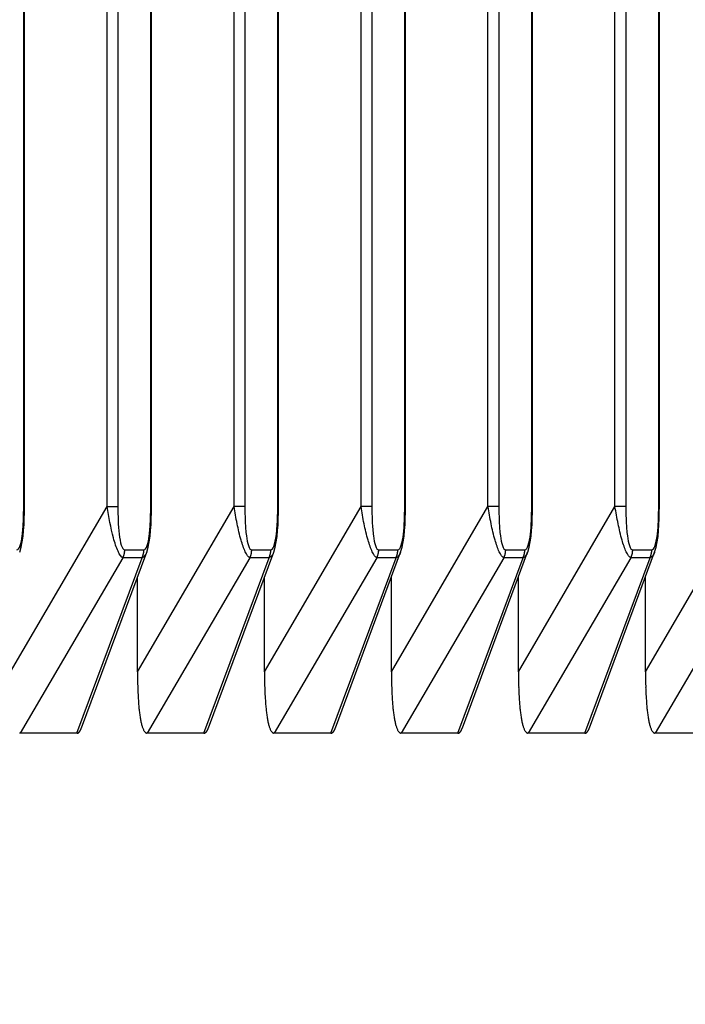
# Model space of a CAD drawing. Extents: x 8508 to 12591, y 13923 to 14934.
# Drawn here: x 8684 to 8695, y 14334 to 14351 of the extents above; entities that cross this region are included whole.
import ezdxf

# ---------------------------------------------------------------- set-up
doc = ezdxf.new("R2010")
doc.units = 0
doc.header["$LTSCALE"] = 8
doc.header["$MEASUREMENT"] = 0
doc.layers.get('0').update_dxf_attribs({"linetype": 'CONTINUOUS'})
doc.layers.get('DEFPOINTS').update_dxf_attribs({"linetype": 'CONTINUOUS'})
doc.layers.add('7', color=7, linetype='CONTINUOUS')
doc.layers.add('DIM-1', color=9, linetype='CONTINUOUS')
doc.styles.get("Standard").update_dxf_attribs({"font": 'romans.shx', "bigfont": 'extfont.shx'})
doc.dimstyles.new('1-4', dxfattribs={"dimscale": 4, "dimtxt": 3.15, "dimasz": 1, "dimexe": 0.5, "dimexo": 1.5, "dimgap": 1, "dimtad": 1, "dimdec": 1, "dimdsep": 46, "dimtxsty": 'STANDARD', "dimblk": 'ARW1', "dimcen": 0, "dimclrd": 256, "dimclrt": 2, "dimadec": 0, "dimazin": 0, "dimtfac": 0.6, "dimtdec": 1, "dimtmove": 0, "dimatfit": 3, "dimldrblk": 'ARW1', "dimfxl": 1, "dimtolj": 1, "dimlwd": -1, "dimlwe": -1, "dimarcsym": 0})

# ---------------------------------------------------------------- blocks, each defined once
blk = doc.blocks.new('ARW1')
at = {"color": 0, "linetype": 'ByBlock'}
for q in [(-2.9544, 0.5209), (-2.9544, -0.5209), (-1, 0)]:
    blk.add_line((0, 0), q, dxfattribs=at)
blk = doc.blocks.new('*D6')
at = {"layer": 'DEFPOINTS', "color": 0}
for p in [(8526.296, 14529.777), (8704.644, 14529.777), (8715.549, 14307.259)]:
    blk.add_point(p, dxfattribs=at)
at = {"layer": 'DIM-1', "color": 0}
for p, q in [((8698.644, 14529.777), (8524.296, 14529.777)), ((8709.549, 14307.259), (8524.296, 14307.259))]:
    blk.add_line(p, q, dxfattribs=at)
at = {"layer": 'DIM-1'}
blk.add_line((8526.296, 14311.259), (8526.296, 14525.777), dxfattribs=at)
at = {"layer": 'DIM-1', "xscale": 4, "yscale": 4, "zscale": 4}
for p, rotation in [((8526.296, 14529.777), 90), ((8526.296, 14307.259), 270)]:
    blk.add_blockref('ARW1', p, dxfattribs=dict(at, rotation=rotation))
at = {"layer": 'DIM-1', "color": 2, "insert": (8515.996, 14418.518), "char_height": 12.6, "attachment_point": 5, "rotation": 90}
blk.add_mtext('\\A1;222.5', dxfattribs=at)
blk = doc.blocks.new('*D7')
at = {"layer": 'DEFPOINTS', "color": 0}
for p in [(8556.887, 14425.958), (8716.43, 14425.958), (8716.421, 14307.258)]:
    blk.add_point(p, dxfattribs=at)
at = {"layer": 'DIM-1', "color": 0}
for p, q in [((8710.43, 14425.958), (8554.887, 14425.958)), ((8710.421, 14307.258), (8554.887, 14307.258))]:
    blk.add_line(p, q, dxfattribs=at)
at = {"layer": 'DIM-1'}
blk.add_line((8556.887, 14311.258), (8556.887, 14421.958), dxfattribs=at)
at = {"layer": 'DIM-1', "xscale": 4, "yscale": 4, "zscale": 4}
for p, rotation in [((8556.887, 14425.958), 90), ((8556.887, 14307.258), 270)]:
    blk.add_blockref('ARW1', p, dxfattribs=dict(at, rotation=rotation))
at = {"layer": 'DIM-1', "color": 2, "insert": (8546.587, 14366.608), "char_height": 12.6, "attachment_point": 5, "rotation": 90}
blk.add_mtext('\\A1;118.7', dxfattribs=at)

msp = doc.modelspace()

# ---------------------------------------------------------------- linework, layer by layer
at = {"layer": '7', "color": 0, "linetype": 'Continuous'}
for p, q in [((8689.927, 14342.603), (8689.927, 14375.286)), ((8690.11, 14375.286), (8690.11, 14342.603)), ((8690.66, 14342.603), (8690.66, 14375.286)), ((8690.672, 14342.603), (8690.672, 14375.286)), ((8692.057, 14342.603), (8692.057, 14375.286)), ((8692.24, 14375.286), (8692.24, 14342.603)), ((8692.79, 14342.603), (8692.79, 14375.286)), ((8692.802, 14342.603), (8692.802, 14375.286)), ((8694.187, 14342.603), (8694.187, 14375.286)), ((8694.37, 14375.286), (8694.37, 14342.603)), ((8694.92, 14342.603), (8694.92, 14375.286)), ((8694.932, 14342.603), (8694.932, 14375.286)), ((8687.797, 14342.603), (8687.797, 14373.286)), ((8687.979, 14373.286), (8687.979, 14342.603)), ((8688.53, 14342.603), (8688.53, 14373.286)), ((8688.542, 14342.603), (8688.542, 14373.286)), ((8685.667, 14342.603), (8685.667, 14371.286)), ((8685.849, 14371.286), (8685.849, 14342.603)), ((8686.4, 14342.603), (8686.4, 14371.286)), ((8686.412, 14342.603), (8686.412, 14371.286)), ((8684.269, 14342.603), (8684.269, 14369.286)), ((8684.282, 14342.603), (8684.282, 14369.286)), ((8684.048, 14339.834), (8685.667, 14342.603)), ((8684.282, 14342.603), (8684.269, 14342.603)), ((8685.667, 14342.603), (8685.849, 14342.603)), ((8686.178, 14339.834), (8687.797, 14342.603)), ((8686.412, 14342.603), (8686.4, 14342.603)), ((8687.979, 14342.603), (8687.797, 14342.603)), ((8688.308, 14339.834), (8689.927, 14342.603)), ((8688.53, 14342.603), (8688.542, 14342.603)), ((8690.11, 14342.603), (8689.927, 14342.603)), ((8690.438, 14339.834), (8692.057, 14342.603)), ((8690.66, 14342.603), (8690.672, 14342.603)), ((8692.24, 14342.603), (8692.057, 14342.603)), ((8692.568, 14339.834), (8694.187, 14342.603)), ((8692.79, 14342.603), (8692.802, 14342.603)), ((8694.37, 14342.603), (8694.187, 14342.603)), ((8694.698, 14339.834), (8696.317, 14342.603)), ((8694.92, 14342.603), (8694.932, 14342.603)), ((8685.964, 14341.879), (8686.285, 14341.879)), ((8688.094, 14341.879), (8688.415, 14341.879)), ((8688.415, 14341.879), (8688.415, 14341.875)), ((8690.224, 14341.879), (8690.545, 14341.879)), ((8690.224, 14341.879), (8690.224, 14341.875)), ((8690.545, 14341.879), (8690.545, 14341.875)), ((8692.354, 14341.879), (8692.675, 14341.879)), ((8692.354, 14341.879), (8692.354, 14341.875)), ((8692.675, 14341.879), (8692.675, 14341.875)), ((8694.485, 14341.879), (8694.805, 14341.879)), ((8694.485, 14341.879), (8694.485, 14341.875)), ((8694.805, 14341.879), (8694.805, 14341.875)), ((8685.934, 14341.745), (8684.212, 14338.8)), ((8685.161, 14338.8), (8686.254, 14341.745)), ((8685.238, 14338.891), (8686.332, 14341.838)), ((8685.934, 14341.745), (8685.936, 14341.75)), ((8686.254, 14341.745), (8685.934, 14341.745)), ((8686.254, 14341.745), (8686.256, 14341.75)), ((8688.064, 14341.745), (8686.342, 14338.8)), ((8687.291, 14338.8), (8688.385, 14341.745)), ((8687.368, 14338.891), (8688.462, 14341.838)), ((8688.064, 14341.745), (8688.066, 14341.75)), ((8688.385, 14341.745), (8688.064, 14341.745)), ((8690.194, 14341.745), (8688.472, 14338.8)), ((8689.421, 14338.8), (8690.515, 14341.745)), ((8689.498, 14338.891), (8690.592, 14341.838)), ((8690.515, 14341.745), (8690.194, 14341.745)), ((8692.324, 14341.745), (8690.602, 14338.8)), ((8691.551, 14338.8), (8692.645, 14341.745)), ((8691.628, 14338.891), (8692.722, 14341.838)), ((8692.645, 14341.745), (8692.324, 14341.745)), ((8694.454, 14341.745), (8692.732, 14338.8)), ((8693.681, 14338.8), (8694.775, 14341.745)), ((8693.758, 14338.891), (8694.852, 14341.838)), ((8694.775, 14341.745), (8694.454, 14341.745)), ((8696.584, 14341.745), (8694.862, 14338.8)), ((8686.178, 14339.834), (8686.178, 14341.423)), ((8688.308, 14339.834), (8688.308, 14341.423)), ((8690.438, 14339.834), (8690.438, 14341.423)), ((8692.568, 14339.834), (8692.568, 14341.423)), ((8694.698, 14339.834), (8694.698, 14341.423)), ((8684.212, 14338.8), (8684.201, 14338.802)), ((8685.161, 14338.8), (8684.212, 14338.8)), ((8685.238, 14338.891), (8685.235, 14338.886)), ((8686.342, 14338.8), (8686.331, 14338.802)), ((8687.291, 14338.8), (8686.342, 14338.8)), ((8687.368, 14338.891), (8687.365, 14338.886)), ((8688.472, 14338.8), (8688.461, 14338.802)), ((8689.421, 14338.8), (8688.472, 14338.8)), ((8689.498, 14338.891), (8689.496, 14338.886)), ((8690.602, 14338.8), (8690.591, 14338.802)), ((8691.551, 14338.8), (8690.602, 14338.8)), ((8691.628, 14338.891), (8691.626, 14338.886)), ((8692.732, 14338.8), (8692.721, 14338.802)), ((8693.681, 14338.8), (8692.732, 14338.8)), ((8693.758, 14338.891), (8693.756, 14338.886)), ((8694.862, 14338.8), (8694.851, 14338.802)), ((8695.811, 14338.8), (8694.862, 14338.8))]:
    msp.add_line(p, q, dxfattribs=at)
for centre, radius, start, end in [((8685.312, 14341.893), 0.652, 357.9018, 358.8251), ((8685.723, 14341.874), 0.241, 356.8848, 358.7657), ((8685.633, 14341.893), 0.652, 357.902, 358.8249), ((8686.044, 14341.871), 0.241, 357.6098, 359.4898), ((8687.443, 14341.886), 0.651, 358.4469, 359.3706), ((8687.853, 14341.874), 0.241, 356.8844, 358.7661), ((8688.1, 14341.881), 0.315, 357.0918, 357.9291), ((8688.101, 14341.879), 0.313, 358.3341, 359.1751), ((8689.911, 14341.879), 0.313, 358.3338, 359.1754), ((8689.91, 14341.881), 0.315, 357.0915, 357.9294), ((8690.232, 14341.879), 0.313, 358.3341, 359.1752), ((8690.23, 14341.881), 0.315, 357.0917, 357.9292), ((8692.041, 14341.879), 0.313, 358.3337, 359.1756), ((8692.04, 14341.881), 0.315, 357.0913, 357.9296), ((8692.362, 14341.879), 0.313, 358.3339, 359.1754), ((8692.36, 14341.875), 0.315, 358.3357, 359.1736), ((8694.171, 14341.879), 0.314, 358.3345, 359.1748), ((8694.169, 14341.875), 0.315, 358.3364, 359.1729), ((8694.492, 14341.879), 0.313, 358.3338, 359.1755), ((8694.49, 14341.881), 0.315, 357.0914, 357.9295), ((8685.662, 14341.879), 0.303, 334.7089, 335.5637), ((8685.656, 14341.877), 0.308, 336.3763, 337.2265), ((8685.65, 14341.882), 0.315, 336.8615, 337.7097), ((8685.659, 14341.879), 0.305, 337.5385, 338.389), ((8685.654, 14341.876), 0.309, 339.1645, 340.0157), ((8685.656, 14341.88), 0.309, 339.1645, 340.0157), ((8685.651, 14341.878), 0.313, 340.7498, 341.6008), ((8685.652, 14341.876), 0.311, 341.9242, 342.7756), ((8685.654, 14341.88), 0.311, 341.9242, 342.7755), ((8685.655, 14341.878), 0.309, 343.1142, 343.9657), ((8685.65, 14341.882), 0.315, 343.4611, 344.3121), ((8685.651, 14341.88), 0.314, 344.6433, 345.4939), ((8685.652, 14341.878), 0.312, 345.8383, 346.6891), ((8685.653, 14341.876), 0.31, 347.0452, 347.8972), ((8685.653, 14341.88), 0.311, 347.0465, 347.8959), ((8685.646, 14341.878), 0.318, 348.5078, 349.3517), ((8685.656, 14341.883), 0.309, 348.2648, 349.1153), ((8685.656, 14341.879), 0.309, 349.7009, 350.5675), ((8685.647, 14341.879), 0.317, 350.9265, 351.7684), ((8685.651, 14341.88), 0.314, 352.2922, 353.1577), ((8685.633, 14341.879), 0.331, 352.0122, 352.7986), ((8685.633, 14341.886), 0.331, 353.2685, 354.0511), ((8685.7, 14341.873), 0.263, 353.4136, 354.4415), ((8685.692, 14341.874), 0.272, 356.1501, 357.2462), ((8685.132, 14341.916), 0.834, 355.573, 355.8487), ((8685.982, 14341.879), 0.303, 334.709, 335.5636), ((8685.976, 14341.877), 0.308, 336.3764, 337.2264), ((8685.97, 14341.882), 0.315, 336.8617, 337.7095), ((8685.98, 14341.879), 0.305, 337.5387, 338.3888), ((8685.975, 14341.876), 0.309, 339.1647, 340.0155), ((8685.976, 14341.881), 0.309, 339.1647, 340.0155), ((8685.971, 14341.878), 0.313, 340.75, 341.6006), ((8685.973, 14341.876), 0.311, 341.9244, 342.7754), ((8685.974, 14341.88), 0.311, 341.9244, 342.7753), ((8685.976, 14341.878), 0.309, 343.1144, 343.9655), ((8685.97, 14341.882), 0.315, 343.4612, 344.3119), ((8685.971, 14341.88), 0.314, 344.6435, 345.4937), ((8685.972, 14341.878), 0.312, 345.8385, 346.6889), ((8685.974, 14341.882), 0.312, 345.838, 346.6895), ((8685.974, 14341.874), 0.31, 348.2656, 349.1146), ((8685.966, 14341.885), 0.32, 347.3135, 348.157), ((8685.976, 14341.876), 0.308, 349.4944, 350.3444), ((8685.976, 14341.879), 0.309, 349.7011, 350.5673), ((8685.954, 14341.879), 0.331, 352.0124, 352.7984), ((8685.968, 14341.879), 0.317, 350.9267, 351.7682), ((8686.021, 14341.873), 0.264, 353.4138, 354.4413), ((8685.971, 14341.88), 0.314, 352.2925, 353.1575), ((8685.452, 14341.916), 0.834, 355.5731, 355.8486), ((8685.954, 14341.886), 0.332, 353.2687, 354.051), ((8686.012, 14341.879), 0.273, 355.0535, 356.149), ((8687.792, 14341.879), 0.303, 334.7089, 335.5637), ((8687.786, 14341.877), 0.308, 336.3763, 337.2265), ((8687.78, 14341.882), 0.315, 336.8615, 337.7097), ((8687.789, 14341.879), 0.305, 337.5385, 338.389), ((8687.785, 14341.876), 0.309, 339.1645, 340.0157), ((8687.786, 14341.88), 0.309, 339.1645, 340.0157), ((8687.781, 14341.878), 0.313, 340.7498, 341.6008), ((8687.782, 14341.876), 0.311, 341.9242, 342.7756), ((8687.784, 14341.88), 0.311, 341.9242, 342.7756), ((8687.785, 14341.878), 0.309, 343.1142, 343.9658), ((8687.78, 14341.882), 0.315, 343.461, 344.3122), ((8687.781, 14341.88), 0.314, 344.6433, 345.4939), ((8687.782, 14341.878), 0.312, 345.8383, 346.6892), ((8687.784, 14341.882), 0.311, 345.8377, 346.6898), ((8687.784, 14341.873), 0.309, 348.2653, 349.1149), ((8687.776, 14341.885), 0.32, 347.3132, 348.1573), ((8687.786, 14341.879), 0.309, 349.7008, 350.5676), ((8687.786, 14341.876), 0.308, 349.4941, 350.3447), ((8687.778, 14341.879), 0.317, 350.9264, 351.7685), ((8687.763, 14341.887), 0.332, 350.7649, 351.5515), ((8687.83, 14341.878), 0.264, 352.2109, 353.2391), ((8687.781, 14341.873), 0.313, 353.4947, 354.3604), ((8687.822, 14341.874), 0.272, 356.1499, 357.2463), ((8687.262, 14341.937), 0.835, 354.1515, 354.4273), ((8687.764, 14341.879), 0.331, 354.5289, 355.3119), ((8687.811, 14342.007), 0.63, 335.4564, 336.3926), ((8688.171, 14341.855), 0.24, 335.3777, 337.2812), ((8688.15, 14341.863), 0.262, 337.4353, 338.5421), ((8687.612, 14342.057), 0.834, 339.636, 339.9143), ((8688.091, 14341.882), 0.324, 339.9515, 340.7409), ((8688.149, 14341.866), 0.264, 339.9092, 340.9445), ((8688.11, 14341.88), 0.306, 340.74, 341.6106), ((8688.081, 14341.88), 0.333, 343.1449, 343.9351), ((8688.104, 14341.878), 0.311, 343.1174, 343.9625), ((8688.106, 14341.881), 0.309, 343.4521, 344.321), ((8688.102, 14341.88), 0.313, 344.6427, 345.4944), ((8688.1, 14341.878), 0.314, 345.8417, 346.6858), ((8688.103, 14341.883), 0.313, 345.8394, 346.6881), ((8688.104, 14341.88), 0.311, 347.0461, 347.8963), ((8688.098, 14341.878), 0.317, 348.5057, 349.3539), ((8688.105, 14341.876), 0.309, 349.496, 350.3428), ((8688.099, 14341.881), 0.316, 349.711, 350.5574), ((8688.1, 14341.883), 0.316, 350.9251, 351.7699), ((8688.099, 14341.878), 0.315, 350.9245, 351.7704), ((8688.1, 14341.881), 0.315, 352.1466, 352.9905), ((8688.1, 14341.877), 0.314, 354.6093, 355.4512), ((8688.1, 14341.879), 0.315, 353.3753, 354.2178), ((8688.099, 14341.877), 0.315, 357.0924, 357.9285), ((8688.1, 14341.879), 0.315, 355.8489, 356.6883), ((8688.1, 14341.881), 0.315, 354.6098, 355.4507), ((8689.622, 14342.007), 0.63, 335.456, 336.393), ((8689.98, 14341.855), 0.24, 335.3768, 337.2822), ((8689.959, 14341.863), 0.262, 337.4348, 338.5427), ((8689.422, 14342.057), 0.833, 339.6359, 339.9144), ((8689.901, 14341.881), 0.323, 339.9511, 340.7412), ((8689.958, 14341.866), 0.264, 339.9087, 340.945), ((8689.919, 14341.88), 0.306, 340.7395, 341.611), ((8689.891, 14341.88), 0.332, 343.1445, 343.9355), ((8689.913, 14341.878), 0.311, 343.117, 343.9629), ((8689.916, 14341.88), 0.309, 343.4517, 344.3214), ((8689.912, 14341.88), 0.313, 344.6423, 345.4948), ((8689.91, 14341.878), 0.314, 345.8413, 346.6862), ((8689.913, 14341.882), 0.312, 345.839, 346.6885), ((8689.914, 14341.873), 0.309, 348.2646, 349.1156), ((8689.908, 14341.885), 0.318, 347.3108, 348.1597), ((8689.909, 14341.881), 0.316, 349.7106, 350.5578), ((8689.915, 14341.876), 0.309, 349.4956, 350.3432), ((8689.909, 14341.878), 0.315, 350.9241, 351.7708), ((8689.91, 14341.883), 0.315, 350.9247, 351.7702), ((8689.91, 14341.879), 0.314, 353.3749, 354.2182), ((8689.91, 14341.874), 0.314, 353.3743, 354.2188), ((8689.91, 14341.881), 0.314, 354.6095, 355.451), ((8689.91, 14341.883), 0.315, 353.3753, 354.2178), ((8689.909, 14341.877), 0.315, 357.0921, 357.9288), ((8689.91, 14341.879), 0.314, 355.8486, 356.6886), ((8689.942, 14342.013), 0.632, 334.9501, 335.8868), ((8690.301, 14341.852), 0.239, 336.0388, 337.9434), ((8690.28, 14341.863), 0.262, 337.435, 338.5424), ((8689.743, 14342.057), 0.833, 339.6359, 339.9143), ((8690.221, 14341.889), 0.326, 338.7507, 339.5404), ((8690.279, 14341.86), 0.262, 341.0471, 342.083), ((8690.24, 14341.88), 0.306, 340.7397, 341.6108), ((8690.212, 14341.887), 0.335, 341.9546, 342.7452), ((8690.234, 14341.878), 0.311, 343.1172, 343.9627), ((8690.237, 14341.874), 0.307, 344.6339, 345.5032), ((8690.232, 14341.88), 0.313, 344.6425, 345.4946), ((8690.23, 14341.878), 0.314, 345.8415, 346.686), ((8690.233, 14341.883), 0.313, 345.8392, 346.6883), ((8690.235, 14341.88), 0.311, 347.0459, 347.8965), ((8690.228, 14341.878), 0.317, 348.5056, 349.354), ((8690.235, 14341.876), 0.309, 349.4958, 350.343), ((8690.229, 14341.881), 0.316, 349.7108, 350.5576), ((8690.23, 14341.883), 0.315, 350.9249, 351.77), ((8690.23, 14341.878), 0.315, 350.9244, 351.7706), ((8690.23, 14341.881), 0.315, 352.1465, 352.9907), ((8690.231, 14341.877), 0.314, 354.6092, 355.4513), ((8690.23, 14341.879), 0.315, 353.3751, 354.218), ((8690.229, 14341.877), 0.315, 357.0923, 357.9286), ((8690.23, 14341.879), 0.315, 355.8488, 356.6884), ((8690.231, 14341.881), 0.315, 354.6097, 355.4508), ((8691.752, 14342.007), 0.63, 335.456, 336.393), ((8692.111, 14341.855), 0.24, 335.3768, 337.2822), ((8692.09, 14341.863), 0.262, 337.4347, 338.5427), ((8691.553, 14342.057), 0.833, 339.6359, 339.9144), ((8692.031, 14341.881), 0.323, 339.9511, 340.7413), ((8692.089, 14341.866), 0.264, 339.9087, 340.9451), ((8692.05, 14341.88), 0.306, 340.7395, 341.6111), ((8692.022, 14341.88), 0.332, 343.1445, 343.9355), ((8692.044, 14341.885), 0.313, 341.9269, 342.7729), ((8692.046, 14341.874), 0.307, 344.6337, 345.5035), ((8692.042, 14341.88), 0.313, 344.6423, 345.4949), ((8692.04, 14341.878), 0.314, 345.8412, 346.6863), ((8692.043, 14341.882), 0.312, 345.8389, 346.6886), ((8692.044, 14341.88), 0.31, 347.0456, 347.8968), ((8692.038, 14341.878), 0.316, 348.5053, 349.3543), ((8692.045, 14341.876), 0.309, 349.4955, 350.3433), ((8692.04, 14341.878), 0.315, 350.924, 351.7709), ((8692.039, 14341.881), 0.316, 349.7105, 350.5579), ((8692.04, 14341.883), 0.315, 350.9246, 351.7703), ((8692.04, 14341.879), 0.314, 353.3748, 354.2183), ((8692.04, 14341.881), 0.315, 352.1462, 352.991), ((8692.04, 14341.881), 0.314, 354.6093, 355.4512), ((8692.04, 14341.877), 0.314, 354.6088, 355.4517), ((8692.039, 14341.877), 0.315, 357.0919, 357.929), ((8692.04, 14341.879), 0.314, 355.8485, 356.6887), ((8692.072, 14342.007), 0.63, 335.4562, 336.3928), ((8692.431, 14341.855), 0.24, 335.3772, 337.2818), ((8692.41, 14341.863), 0.262, 337.435, 338.5424), ((8691.873, 14342.057), 0.833, 339.6359, 339.9143), ((8692.352, 14341.882), 0.324, 339.9513, 340.7411), ((8692.409, 14341.866), 0.264, 339.9089, 340.9448), ((8692.37, 14341.88), 0.306, 340.7397, 341.6109), ((8692.342, 14341.887), 0.335, 341.9545, 342.7452), ((8692.364, 14341.878), 0.311, 343.1172, 343.9628), ((8692.367, 14341.874), 0.307, 344.6339, 345.5033), ((8692.362, 14341.88), 0.313, 344.6425, 345.4947), ((8692.36, 14341.878), 0.314, 345.8414, 346.6861), ((8692.363, 14341.882), 0.313, 345.8391, 346.6884), ((8692.365, 14341.88), 0.31, 347.0458, 347.8966), ((8692.358, 14341.878), 0.316, 348.5055, 349.3541), ((8692.365, 14341.883), 0.31, 348.2664, 349.1138), ((8692.359, 14341.874), 0.315, 350.924, 351.771), ((8692.36, 14341.885), 0.316, 349.711, 350.5574), ((8692.36, 14341.881), 0.315, 352.1464, 352.9908), ((8692.36, 14341.876), 0.314, 352.1459, 352.9913), ((8692.361, 14341.877), 0.314, 354.6091, 355.4515), ((8692.361, 14341.879), 0.314, 353.375, 354.2181), ((8692.36, 14341.884), 0.316, 355.8502, 356.687), ((8692.361, 14341.879), 0.314, 355.8487, 356.6885), ((8692.361, 14341.881), 0.314, 354.6095, 355.451), ((8693.881, 14342.014), 0.633, 334.9507, 335.8861), ((8694.24, 14341.852), 0.239, 336.0401, 337.9421), ((8694.219, 14341.868), 0.265, 336.3957, 337.5017), ((8693.681, 14342.057), 0.835, 339.6361, 339.9141), ((8694.161, 14341.882), 0.324, 339.9518, 340.7405), ((8694.218, 14341.86), 0.263, 341.0478, 342.0823), ((8694.179, 14341.88), 0.306, 340.7403, 341.6102), ((8694.151, 14341.888), 0.335, 341.9551, 342.7446), ((8694.173, 14341.879), 0.311, 343.1178, 343.9622), ((8694.176, 14341.874), 0.307, 344.6345, 345.5026), ((8694.171, 14341.88), 0.314, 344.6431, 345.4941), ((8694.17, 14341.885), 0.316, 344.6469, 345.4903), ((8694.172, 14341.876), 0.311, 347.0472, 347.8952), ((8694.174, 14341.88), 0.311, 347.0465, 347.8959), ((8694.167, 14341.878), 0.317, 348.5061, 349.3535), ((8694.175, 14341.883), 0.311, 348.267, 349.1131), ((8694.169, 14341.881), 0.316, 349.7114, 350.557), ((8694.169, 14341.876), 0.315, 352.1466, 352.9906), ((8694.169, 14341.878), 0.315, 350.9249, 351.77), ((8694.17, 14341.879), 0.315, 353.3757, 354.2175), ((8694.17, 14341.881), 0.315, 352.147, 352.9901), ((8694.17, 14341.874), 0.314, 355.8485, 356.6887), ((8694.17, 14341.883), 0.315, 353.376, 354.2171), ((8694.169, 14341.884), 0.316, 355.8509, 356.6863), ((8694.17, 14341.879), 0.315, 355.8493, 356.6879), ((8694.202, 14342.007), 0.629, 335.4559, 336.3931), ((8694.561, 14341.852), 0.238, 336.0383, 337.9439), ((8694.54, 14341.868), 0.264, 336.3947, 337.5027), ((8694.003, 14342.057), 0.833, 339.6359, 339.9144), ((8694.482, 14341.881), 0.323, 339.9511, 340.7413), ((8694.539, 14341.86), 0.262, 341.0468, 342.0833), ((8694.5, 14341.88), 0.306, 340.7395, 341.6111), ((8694.472, 14341.887), 0.334, 341.9543, 342.7454), ((8694.494, 14341.878), 0.311, 343.117, 343.963), ((8694.497, 14341.874), 0.307, 344.6337, 345.5035), ((8694.492, 14341.88), 0.313, 344.6423, 345.4949), ((8694.491, 14341.878), 0.314, 345.8412, 346.6862), ((8694.493, 14341.882), 0.312, 345.8389, 346.6885), ((8694.495, 14341.88), 0.31, 347.0456, 347.8968), ((8694.488, 14341.878), 0.316, 348.5053, 349.3543), ((8694.496, 14341.883), 0.31, 348.2662, 349.1139), ((8694.49, 14341.874), 0.315, 350.9238, 351.7711), ((8694.49, 14341.885), 0.316, 349.7108, 350.5576), ((8694.491, 14341.881), 0.315, 352.1462, 352.9909), ((8694.49, 14341.876), 0.314, 352.1458, 352.9914), ((8694.491, 14341.877), 0.314, 354.6089, 355.4516), ((8694.491, 14341.879), 0.314, 353.3749, 354.2182), ((8694.491, 14341.879), 0.314, 355.8486, 356.6886), ((8694.491, 14341.881), 0.314, 354.6094, 355.4511), ((8694.49, 14341.877), 0.315, 357.092, 357.9289), ((8703.758, 14339.939), 17.581, 180.3412, 180.7261), ((8705.885, 14339.939), 17.577, 180.3412, 180.7261), ((8708.011, 14339.924), 17.574, 180.2926, 180.6777), ((8710.146, 14339.939), 17.578, 180.3412, 180.7261), ((8712.273, 14339.939), 17.575, 180.3411, 180.7262), ((8692.476, 14339.755), 6.298, 180.3584, 181.1745), ((8692.311, 14339.747), 6.132, 181.1261, 181.6634), ((8700.139, 14340.086), 13.967, 182.1223, 182.3029), ((8694.605, 14339.762), 6.296, 180.4221, 181.2385), ((8694.44, 14339.747), 6.131, 181.126, 181.6635), ((8702.266, 14340.054), 13.963, 181.9922, 182.1729), ((8696.734, 14339.762), 6.295, 180.4221, 181.2386), ((8696.569, 14339.747), 6.13, 181.126, 181.6636), ((8704.394, 14340.086), 13.962, 182.1222, 182.303), ((8698.866, 14339.762), 6.297, 180.4222, 181.2385), ((8698.701, 14339.747), 6.132, 181.126, 181.6635), ((8706.527, 14340.054), 13.964, 181.9922, 182.1729), ((8700.995, 14339.755), 6.295, 180.3582, 181.1747), ((8700.83, 14339.747), 6.13, 181.126, 181.6635), ((8708.655, 14340.086), 13.963, 182.1223, 182.3029), ((8692.429, 14339.76), 6.25, 182.1603, 182.6016), ((8690.969, 14339.678), 4.788, 182.4125, 183.0186), ((8691.06, 14339.683), 4.88, 183.0189, 183.5893), ((8694.558, 14339.773), 6.25, 182.2792, 182.7206), ((8693.098, 14339.678), 4.787, 182.4124, 183.0187), ((8693.189, 14339.683), 4.879, 183.0189, 183.5894), ((8696.687, 14339.76), 6.248, 182.1603, 182.6017), ((8695.227, 14339.678), 4.786, 182.4123, 183.0188), ((8695.319, 14339.683), 4.878, 183.0188, 183.5895), ((8698.819, 14339.773), 6.25, 182.2792, 182.7206), ((8697.359, 14339.678), 4.788, 182.4124, 183.0187), ((8697.45, 14339.683), 4.879, 183.0189, 183.5894), ((8700.948, 14339.76), 6.248, 182.1603, 182.6017), ((8699.488, 14339.678), 4.787, 182.4124, 183.0187), ((8699.579, 14339.683), 4.878, 183.0188, 183.5894), ((8690.846, 14339.675), 4.665, 183.6505, 184.223), ((8690.148, 14339.62), 3.965, 184.173, 184.8353), ((8689.627, 14339.562), 3.441, 184.6128, 185.3599), ((8689.223, 14339.527), 3.036, 185.4202, 186.2379), ((8692.975, 14339.665), 4.663, 183.5278, 184.1004), ((8692.278, 14339.62), 3.965, 184.1729, 184.8354), ((8691.756, 14339.562), 3.44, 184.6127, 185.36), ((8691.353, 14339.527), 3.035, 185.4201, 186.2379), ((8695.104, 14339.675), 4.663, 183.6504, 184.2231), ((8694.407, 14339.611), 3.963, 184.0482, 184.7108), ((8693.886, 14339.57), 3.44, 184.7398, 185.4872), ((8693.482, 14339.52), 3.034, 185.2884, 186.1064), ((8697.235, 14339.675), 4.664, 183.6504, 184.223), ((8696.538, 14339.611), 3.964, 184.0483, 184.7108), ((8696.017, 14339.57), 3.441, 184.7399, 185.4871), ((8695.613, 14339.52), 3.035, 185.2885, 186.1063), ((8699.365, 14339.675), 4.663, 183.6504, 184.2231), ((8698.668, 14339.611), 3.963, 184.0482, 184.7108), ((8698.146, 14339.57), 3.441, 184.7398, 185.4872), ((8697.743, 14339.527), 3.035, 185.4201, 186.238), ((8688.827, 14339.474), 2.637, 186.0076, 186.9152), ((8688.433, 14339.426), 2.239, 186.9301, 187.9573), ((8688.079, 14339.376), 1.882, 187.9458, 189.1157), ((8687.767, 14339.317), 1.564, 188.7663, 190.1069), ((8690.957, 14339.48), 2.637, 186.1438, 187.0516), ((8690.562, 14339.426), 2.239, 186.93, 187.9574), ((8690.209, 14339.372), 1.881, 187.7981, 188.9683), ((8689.897, 14339.317), 1.564, 188.7662, 190.107), ((8693.087, 14339.48), 2.636, 186.1437, 187.0516), ((8692.692, 14339.426), 2.238, 186.9299, 187.9575), ((8692.339, 14339.371), 1.88, 187.798, 188.9685), ((8692.026, 14339.321), 1.564, 188.9204, 190.2615), ((8695.217, 14339.48), 2.637, 186.1438, 187.0515), ((8694.823, 14339.426), 2.239, 186.9301, 187.9574), ((8694.469, 14339.372), 1.881, 187.7982, 188.9683), ((8694.157, 14339.321), 1.565, 188.9206, 190.2613), ((8697.347, 14339.473), 2.636, 186.0074, 186.9153), ((8696.952, 14339.426), 2.238, 186.93, 187.9575), ((8696.599, 14339.371), 1.88, 187.7981, 188.9684), ((8696.287, 14339.321), 1.564, 188.9205, 190.2615), ((8687.482, 14339.265), 1.274, 190.0449, 191.6011), ((8687.234, 14339.206), 1.02, 191.1569, 192.9834), ((8687.019, 14339.154), 0.799, 192.809, 194.9892), ((8686.839, 14339.103), 0.612, 194.7972, 197.4296), ((8686.693, 14339.05), 0.457, 196.6, 199.8502), ((8689.612, 14339.264), 1.274, 190.0447, 191.6013), ((8689.364, 14339.209), 1.021, 191.3289, 193.1558), ((8689.149, 14339.153), 0.799, 192.8088, 194.9894), ((8688.969, 14339.101), 0.611, 194.601, 197.2338), ((8688.823, 14339.05), 0.457, 196.5997, 199.8505), ((8691.742, 14339.261), 1.273, 189.8819, 191.4388), ((8691.494, 14339.209), 1.02, 191.3287, 193.1559), ((8691.279, 14339.153), 0.798, 192.8086, 194.9896), ((8691.099, 14339.101), 0.611, 194.6007, 197.234), ((8690.953, 14339.05), 0.456, 196.5994, 199.8507), ((8693.872, 14339.261), 1.274, 189.8821, 191.4386), ((8693.625, 14339.209), 1.021, 191.3289, 193.1557), ((8693.409, 14339.153), 0.799, 192.8088, 194.9893), ((8693.229, 14339.101), 0.611, 194.601, 197.2337), ((8693.083, 14339.05), 0.457, 196.5998, 199.8504), ((8696.002, 14339.261), 1.273, 189.882, 191.4387), ((8695.754, 14339.209), 1.02, 191.3288, 193.1559), ((8695.539, 14339.153), 0.798, 192.8086, 194.9895), ((8695.359, 14339.103), 0.612, 194.7968, 197.43), ((8695.213, 14339.05), 0.456, 196.5995, 199.8506), ((8685.154, 14338.881), 0.0817, 274.8638, 279.3862), ((8685.164, 14338.833), 0.0321, 275.9541, 284.8613), ((8685.162, 14338.84), 0.04, 284.9546, 289.7535), ((8685.121, 14338.925), 0.134, 294.0588, 295.1883), ((8685.156, 14338.851), 0.052, 294.9623, 298.1678), ((8685.159, 14338.848), 0.048, 296.9083, 300.8648), ((8685.151, 14338.858), 0.0601, 302.1419, 305.2382), ((8685.146, 14338.868), 0.0719, 303.8189, 306.4494), ((8685.142, 14338.868), 0.0739, 308.9151, 311.5576), ((8685.138, 14338.875), 0.0818, 310.3684, 312.8987), ((8685.131, 14338.881), 0.0912, 313.845, 316.155), ((8685.125, 14338.889), 0.101, 315.0163, 317.1455), ((8685.114, 14338.896), 0.114, 318.0873, 320.0839), ((8685.104, 14338.905), 0.127, 319.9758, 321.8365), ((8685.093, 14338.911), 0.14, 322.8073, 324.539), ((8685.084, 14338.921), 0.153, 323.6568, 325.2678), ((8685.066, 14338.93), 0.173, 325.9065, 327.4121), ((8685.05, 14338.941), 0.192, 327.2922, 328.6971), ((8685.032, 14338.948), 0.211, 329.5976, 330.9126), ((8685.018, 14338.964), 0.232, 329.2116, 330.4414), ((8684.992, 14338.966), 0.255, 332.8579, 334.012), ((8684.974, 14338.984), 0.279, 332.4081, 333.4907), ((8684.95, 14338.996), 0.307, 333.395, 334.4142), ((8684.916, 14339.004), 0.34, 335.6608, 336.6188), ((8684.893, 14339.018), 0.367, 336.0898, 336.9921), ((8684.863, 14339.025), 0.398, 337.7721, 338.6251), ((8684.839, 14339.045), 0.427, 337.2654, 338.0773), ((8686.575, 14339.004), 0.33, 199.2684, 203.334), ((8686.488, 14338.961), 0.233, 202.1437, 207.369), ((8686.423, 14338.925), 0.159, 206.3186, 213.0954), ((8686.382, 14338.893), 0.107, 211.0227, 219.9729), ((8686.357, 14338.868), 0.0718, 217.8042, 229.4014), ((8686.345, 14338.851), 0.0513, 226.4136, 240.7419), ((8686.342, 14338.843), 0.0426, 238.7425, 254.3395), ((8687.284, 14338.883), 0.083, 274.7542, 279.2788), ((8687.294, 14338.833), 0.0321, 275.953, 284.8624), ((8687.292, 14338.839), 0.0389, 285.4792, 290.2782), ((8687.251, 14338.925), 0.134, 294.0588, 295.1883), ((8687.286, 14338.853), 0.0536, 294.1075, 297.3125), ((8687.289, 14338.846), 0.0467, 297.7671, 301.7226), ((8687.281, 14338.858), 0.0601, 302.1425, 305.2376), ((8687.276, 14338.868), 0.072, 303.8196, 306.4488), ((8687.272, 14338.87), 0.0756, 307.8531, 310.4942), ((8687.268, 14338.873), 0.0802, 311.4451, 313.9737), ((8687.261, 14338.883), 0.093, 312.7649, 315.0733), ((8687.255, 14338.889), 0.101, 315.0171, 317.1447), ((8687.244, 14338.894), 0.112, 319.1969, 321.1919), ((8687.234, 14338.905), 0.127, 319.9766, 321.8357), ((8687.223, 14338.911), 0.14, 322.8081, 324.5383), ((8687.214, 14338.924), 0.155, 322.5881, 324.1977), ((8687.196, 14338.931), 0.173, 325.9072, 327.4114), ((8687.18, 14338.937), 0.19, 328.3344, 329.738), ((8687.162, 14338.952), 0.213, 328.5804, 329.8942), ((8687.148, 14338.959), 0.23, 330.218, 331.4467), ((8687.122, 14338.971), 0.258, 331.8707, 333.0237), ((8687.104, 14338.984), 0.28, 332.4086, 333.4902), ((8687.08, 14338.991), 0.305, 334.3461, 335.3643), ((8687.046, 14339.004), 0.34, 335.6613, 336.6184), ((8687.023, 14339.018), 0.367, 336.0903, 336.9917), ((8686.992, 14339.032), 0.401, 336.8801, 337.7323), ((8686.969, 14339.038), 0.425, 338.1467, 338.9578), ((8688.705, 14339.004), 0.33, 199.2681, 203.3343), ((8688.618, 14338.962), 0.234, 202.3877, 207.6136), ((8688.553, 14338.924), 0.158, 206.0524, 212.8299), ((8688.512, 14338.893), 0.107, 211.0225, 219.9731), ((8688.487, 14338.868), 0.0718, 217.8044, 229.4012), ((8688.475, 14338.851), 0.0513, 226.4144, 240.741), ((8688.472, 14338.843), 0.0429, 238.9397, 254.5339), ((8689.414, 14338.882), 0.0818, 274.8648, 279.3853), ((8689.424, 14338.833), 0.0321, 275.9565, 284.8589), ((8689.422, 14338.84), 0.0401, 284.9561, 289.752), ((8689.381, 14338.925), 0.134, 294.0591, 295.188), ((8689.416, 14338.853), 0.0536, 294.1083, 297.3116), ((8689.419, 14338.846), 0.0467, 297.7679, 301.7218), ((8689.411, 14338.858), 0.0601, 302.143, 305.2372), ((8689.406, 14338.868), 0.072, 303.8198, 306.4486), ((8689.402, 14338.87), 0.0756, 307.8533, 310.4941), ((8689.398, 14338.873), 0.0802, 311.4451, 313.9737), ((8689.391, 14338.883), 0.093, 312.7648, 315.0733), ((8689.385, 14338.889), 0.101, 315.017, 317.1449), ((8689.375, 14338.896), 0.114, 318.0879, 320.0833), ((8689.365, 14338.902), 0.125, 321.0715, 322.9311), ((8689.353, 14338.914), 0.142, 321.7292, 323.46), ((8689.344, 14338.921), 0.153, 323.6572, 325.2674), ((8689.326, 14338.931), 0.173, 325.9069, 327.4117), ((8689.31, 14338.937), 0.19, 328.3341, 329.7384), ((8689.293, 14338.952), 0.213, 328.58, 329.8945), ((8689.278, 14338.959), 0.23, 330.2177, 331.4471), ((8689.252, 14338.971), 0.258, 331.8703, 333.024), ((8689.234, 14338.984), 0.279, 332.4082, 333.4906), ((8689.21, 14338.991), 0.304, 334.3458, 335.3647), ((8689.177, 14339.01), 0.343, 334.746, 335.7037), ((8689.153, 14339.018), 0.367, 336.0899, 336.992), ((8689.123, 14339.025), 0.398, 337.7722, 338.625), ((8689.099, 14339.045), 0.427, 337.2655, 338.0772), ((8690.835, 14339.006), 0.33, 199.4956, 203.5624), ((8690.748, 14338.961), 0.233, 202.143, 207.3696), ((8690.683, 14338.925), 0.159, 206.3179, 213.0961), ((8690.642, 14338.892), 0.107, 210.7421, 219.6931), ((8690.617, 14338.868), 0.0718, 217.8046, 229.4011), ((8690.606, 14338.851), 0.0517, 226.6793, 241.0043), ((8690.603, 14338.843), 0.0426, 238.7453, 254.3367), ((8691.544, 14338.883), 0.083, 274.7545, 279.2785), ((8691.554, 14338.833), 0.0321, 275.9533, 284.8621), ((8691.552, 14338.839), 0.0389, 285.4792, 290.2782), ((8691.511, 14338.925), 0.134, 294.0588, 295.1883), ((8691.546, 14338.853), 0.0536, 294.1074, 297.3125), ((8691.549, 14338.846), 0.0467, 297.767, 301.7228), ((8691.542, 14338.859), 0.0616, 301.1875, 304.283), ((8691.536, 14338.866), 0.0702, 304.8434, 307.473), ((8691.533, 14338.87), 0.0756, 307.8529, 310.4944), ((8691.529, 14338.875), 0.0818, 310.369, 312.8981), ((8691.521, 14338.881), 0.0913, 313.8456, 316.1544), ((8691.515, 14338.889), 0.101, 315.0169, 317.145), ((8691.505, 14338.896), 0.114, 318.0879, 320.0834), ((8691.495, 14338.902), 0.125, 321.0715, 322.9311), ((8691.483, 14338.914), 0.142, 321.7293, 323.46), ((8691.474, 14338.921), 0.153, 323.6573, 325.2673), ((8691.456, 14338.931), 0.173, 325.907, 327.4116), ((8691.44, 14338.937), 0.19, 328.3342, 329.7382), ((8691.423, 14338.952), 0.213, 328.5802, 329.8944), ((8691.408, 14338.959), 0.23, 330.2179, 331.4469), ((8691.382, 14338.971), 0.258, 331.8705, 333.0239), ((8691.364, 14338.984), 0.279, 332.4084, 333.4904), ((8691.34, 14338.991), 0.304, 334.3459, 335.3645), ((8691.307, 14339.004), 0.34, 335.6612, 336.6185), ((8691.283, 14339.018), 0.367, 336.0901, 336.9918), ((8691.253, 14339.032), 0.401, 336.88, 337.7324), ((8691.229, 14339.038), 0.425, 338.1466, 338.958), ((8692.965, 14339.006), 0.33, 199.496, 203.562), ((8692.878, 14338.961), 0.233, 202.1434, 207.3692), ((8692.814, 14338.925), 0.159, 206.3184, 213.0957), ((8692.772, 14338.892), 0.107, 210.7423, 219.6928), ((8692.747, 14338.868), 0.0718, 217.8044, 229.4013), ((8692.736, 14338.851), 0.0513, 226.4141, 240.7413), ((8692.733, 14338.843), 0.0429, 238.9393, 254.5343), ((8693.674, 14338.883), 0.083, 274.7566, 279.2764), ((8693.684, 14338.833), 0.0321, 275.9569, 284.8585), ((8693.682, 14338.839), 0.0389, 285.4807, 290.2767), ((8693.641, 14338.925), 0.134, 294.0591, 295.188), ((8693.676, 14338.853), 0.0536, 294.1082, 297.3117), ((8693.679, 14338.846), 0.0467, 297.7678, 301.722), ((8693.672, 14338.859), 0.0616, 301.1879, 304.2825), ((8693.666, 14338.866), 0.0702, 304.8436, 307.4728), ((8693.663, 14338.87), 0.0756, 307.853, 310.4943), ((8693.659, 14338.875), 0.0818, 310.369, 312.8981), ((8693.651, 14338.881), 0.0912, 313.8455, 316.1545), ((8693.646, 14338.889), 0.101, 315.0167, 317.1451), ((8693.635, 14338.896), 0.114, 318.0876, 320.0836), ((8693.625, 14338.905), 0.127, 319.9761, 321.8362), ((8693.614, 14338.911), 0.14, 322.8075, 324.5388), ((8693.604, 14338.921), 0.153, 323.657, 325.2676), ((8693.586, 14338.93), 0.173, 325.9067, 327.4119), ((8693.57, 14338.941), 0.192, 327.2923, 328.697), ((8693.553, 14338.948), 0.211, 329.5977, 330.9125), ((8693.538, 14338.959), 0.229, 330.2175, 331.4473), ((8693.512, 14338.971), 0.258, 331.8702, 333.0242), ((8693.494, 14338.984), 0.279, 332.4081, 333.4907), ((8693.47, 14338.996), 0.307, 333.395, 334.4142), ((8693.437, 14339.004), 0.34, 335.6608, 336.6188), ((8693.414, 14339.018), 0.367, 336.0898, 336.9921), ((8693.383, 14339.025), 0.398, 337.772, 338.6251), ((8693.36, 14339.045), 0.427, 337.2653, 338.0774), ((8695.095, 14339.004), 0.33, 199.2679, 203.3346), ((8695.008, 14338.961), 0.233, 202.1431, 207.3695), ((8694.944, 14338.925), 0.159, 206.318, 213.096), ((8694.902, 14338.893), 0.107, 211.0224, 219.9732), ((8694.877, 14338.868), 0.0718, 217.8045, 229.4011), ((8694.866, 14338.851), 0.0513, 226.415, 240.7405), ((8694.863, 14338.843), 0.0426, 238.7449, 254.3371)]:
    msp.add_arc(centre, radius, start, end, dxfattribs=at)
for points, knots in [([(8684.155, 14341.879), (8684.175, 14341.879), (8684.195, 14341.904), (8684.225, 14341.992), (8684.236, 14342.05), (8684.254, 14342.186), (8684.26, 14342.267), (8684.268, 14342.433), (8684.269, 14342.518), (8684.269, 14342.603)], [2, 2, 2, 2, 2.766183, 2.766183, 3.500227, 3.500227, 4.39457, 4.39457, 5.314229, 5.314229, 5.314229, 5.314229]), ([(8685.934, 14341.745), (8685.909, 14341.754), (8685.879, 14341.793), (8685.823, 14341.916), (8685.797, 14341.996), (8685.729, 14342.248), (8685.695, 14342.428), (8685.667, 14342.603)], [2, 2, 2, 2, 2.797618, 2.797618, 3.623262, 3.623262, 5.312764, 5.312764, 5.312764, 5.312764]), ([(8685.849, 14342.603), (8685.849, 14342.447), (8685.854, 14342.288), (8685.878, 14342.072), (8685.89, 14342.004), (8685.922, 14341.906), (8685.943, 14341.879), (8685.964, 14341.879)], [2, 2, 2, 2, 3.689502, 3.689502, 4.515146, 4.515146, 5.312764, 5.312764, 5.312764, 5.312764]), ([(8686.285, 14341.879), (8686.305, 14341.879), (8686.325, 14341.904), (8686.355, 14341.992), (8686.366, 14342.05), (8686.385, 14342.186), (8686.39, 14342.267), (8686.398, 14342.433), (8686.4, 14342.518), (8686.4, 14342.603)], [2, 2, 2, 2, 2.766183, 2.766183, 3.500227, 3.500227, 4.39457, 4.39457, 5.314229, 5.314229, 5.314229, 5.314229]), ([(8688.064, 14341.745), (8688.04, 14341.754), (8688.012, 14341.79), (8687.96, 14341.9), (8687.936, 14341.97), (8687.89, 14342.13), (8687.868, 14342.223), (8687.829, 14342.412), (8687.812, 14342.508), (8687.797, 14342.603)], [2, 2, 2, 2, 2.766124, 2.766124, 3.499922, 3.499922, 4.394266, 4.394266, 5.313924, 5.313924, 5.313924, 5.313924]), ([(8687.979, 14342.603), (8687.979, 14342.518), (8687.981, 14342.433), (8687.988, 14342.267), (8687.994, 14342.186), (8688.012, 14342.05), (8688.024, 14341.992), (8688.054, 14341.904), (8688.074, 14341.879), (8688.094, 14341.879)], [2, 2, 2, 2, 2.919658, 2.919658, 3.814002, 3.814002, 4.5478, 4.5478, 5.313924, 5.313924, 5.313924, 5.313924]), ([(8688.415, 14341.879), (8688.432, 14341.879), (8688.45, 14341.898), (8688.484, 14341.981), (8688.498, 14342.055), (8688.512, 14342.169), (8688.515, 14342.206), (8688.519, 14342.26), (8688.52, 14342.276), (8688.523, 14342.327), (8688.525, 14342.361), (8688.529, 14342.464), (8688.53, 14342.534), (8688.53, 14342.603)], [2, 2, 2, 2, 2.668721, 2.668721, 3.585206, 3.585206, 4.005481, 4.005481, 4.18941, 4.18941, 4.560827, 4.560827, 5.313675, 5.313675, 5.313675, 5.313675]), ([(8690.194, 14341.745), (8690.17, 14341.754), (8690.142, 14341.79), (8690.09, 14341.9), (8690.066, 14341.97), (8690.02, 14342.13), (8689.998, 14342.223), (8689.959, 14342.412), (8689.942, 14342.508), (8689.927, 14342.603)], [2, 2, 2, 2, 2.766124, 2.766124, 3.499922, 3.499922, 4.394266, 4.394266, 5.313924, 5.313924, 5.313924, 5.313924]), ([(8690.11, 14342.603), (8690.11, 14342.518), (8690.111, 14342.433), (8690.119, 14342.267), (8690.125, 14342.186), (8690.143, 14342.05), (8690.154, 14341.992), (8690.184, 14341.904), (8690.204, 14341.879), (8690.224, 14341.879)], [2, 2, 2, 2, 2.919658, 2.919658, 3.814002, 3.814002, 4.5478, 4.5478, 5.313924, 5.313924, 5.313924, 5.313924]), ([(8690.545, 14341.879), (8690.566, 14341.879), (8690.587, 14341.906), (8690.619, 14342.004), (8690.631, 14342.072), (8690.655, 14342.288), (8690.66, 14342.447), (8690.66, 14342.603)], [2, 2, 2, 2, 2.797618, 2.797618, 3.623262, 3.623262, 5.312764, 5.312764, 5.312764, 5.312764]), ([(8692.324, 14341.745), (8692.3, 14341.754), (8692.272, 14341.79), (8692.22, 14341.9), (8692.196, 14341.97), (8692.15, 14342.13), (8692.128, 14342.223), (8692.09, 14342.412), (8692.072, 14342.508), (8692.057, 14342.603)], [2, 2, 2, 2, 2.766124, 2.766124, 3.499922, 3.499922, 4.394266, 4.394266, 5.313924, 5.313924, 5.313924, 5.313924]), ([(8692.24, 14342.603), (8692.24, 14342.518), (8692.241, 14342.433), (8692.249, 14342.267), (8692.255, 14342.186), (8692.273, 14342.05), (8692.284, 14341.992), (8692.314, 14341.904), (8692.334, 14341.879), (8692.354, 14341.879)], [2, 2, 2, 2, 2.919658, 2.919658, 3.814002, 3.814002, 4.5478, 4.5478, 5.313924, 5.313924, 5.313924, 5.313924]), ([(8692.675, 14341.879), (8692.696, 14341.879), (8692.717, 14341.906), (8692.749, 14342.004), (8692.761, 14342.072), (8692.786, 14342.288), (8692.79, 14342.447), (8692.79, 14342.603)], [2, 2, 2, 2, 2.797618, 2.797618, 3.623262, 3.623262, 5.312764, 5.312764, 5.312764, 5.312764]), ([(8694.454, 14341.745), (8694.43, 14341.754), (8694.402, 14341.79), (8694.35, 14341.9), (8694.326, 14341.97), (8694.28, 14342.13), (8694.259, 14342.223), (8694.22, 14342.412), (8694.202, 14342.508), (8694.187, 14342.603)], [2, 2, 2, 2, 2.766124, 2.766124, 3.499922, 3.499922, 4.394266, 4.394266, 5.313924, 5.313924, 5.313924, 5.313924]), ([(8694.37, 14342.603), (8694.37, 14342.518), (8694.371, 14342.433), (8694.379, 14342.267), (8694.385, 14342.186), (8694.403, 14342.05), (8694.414, 14341.992), (8694.444, 14341.904), (8694.464, 14341.879), (8694.485, 14341.879)], [2, 2, 2, 2, 2.919658, 2.919658, 3.814002, 3.814002, 4.5478, 4.5478, 5.313924, 5.313924, 5.313924, 5.313924]), ([(8694.805, 14341.879), (8694.823, 14341.879), (8694.84, 14341.898), (8694.875, 14341.981), (8694.888, 14342.055), (8694.902, 14342.169), (8694.906, 14342.206), (8694.91, 14342.26), (8694.911, 14342.276), (8694.914, 14342.327), (8694.915, 14342.361), (8694.919, 14342.464), (8694.92, 14342.534), (8694.92, 14342.603)], [2, 2, 2, 2, 2.668721, 2.668721, 3.585206, 3.585206, 4.005481, 4.005481, 4.18941, 4.18941, 4.560827, 4.560827, 5.313675, 5.313675, 5.313675, 5.313675]), ([(8688.462, 14341.838), (8688.46, 14341.834), (8688.459, 14341.829), (8688.438, 14341.78), (8688.412, 14341.753), (8688.385, 14341.745)], [4.5843201, 4.5843201, 4.5843201, 4.5843201, 4.6449541, 4.6449541, 5.3136753, 5.3136753, 5.3136753, 5.3136753]), ([(8694.852, 14341.838), (8694.851, 14341.834), (8694.849, 14341.829), (8694.828, 14341.78), (8694.803, 14341.753), (8694.775, 14341.745)], [4.5843206, 4.5843206, 4.5843206, 4.5843206, 4.6449541, 4.6449541, 5.3136753, 5.3136753, 5.3136753, 5.3136753])]:
    msp.add_open_spline(points, degree=3, knots=knots, dxfattribs=at)
for points in [[(8684.202, 14341.839), (8684.276, 14342.055), (8684.278, 14342.334), (8684.282, 14342.603)], [(8686.332, 14341.839), (8686.407, 14342.055), (8686.408, 14342.334), (8686.412, 14342.603)], [(8688.462, 14341.838), (8688.536, 14342.053), (8688.539, 14342.334), (8688.542, 14342.603)], [(8690.592, 14341.839), (8690.667, 14342.056), (8690.669, 14342.334), (8690.672, 14342.603)], [(8692.723, 14341.839), (8692.797, 14342.056), (8692.799, 14342.334), (8692.802, 14342.603)], [(8694.852, 14341.838), (8694.927, 14342.053), (8694.929, 14342.334), (8694.932, 14342.603)], [(8686.332, 14341.838), (8686.312, 14341.786), (8686.285, 14341.753), (8686.254, 14341.745)], [(8690.592, 14341.838), (8690.572, 14341.786), (8690.545, 14341.753), (8690.515, 14341.745)], [(8690.592, 14341.839), (8690.592, 14341.839), (8690.592, 14341.839), (8690.592, 14341.838)], [(8692.722, 14341.838), (8692.703, 14341.786), (8692.675, 14341.753), (8692.645, 14341.745)], [(8692.723, 14341.839), (8692.722, 14341.839), (8692.722, 14341.839), (8692.722, 14341.838)]]:
    msp.add_open_spline(points, degree=3, dxfattribs=at)

# ---------------------------------------------------------------- dimensions: what is measured, and where the dimension line sits
at = {"layer": 'DIM-1'}
for base, p1, p2, picture, middle in [((8526.296, 14529.777), (8715.549, 14307.259), (8704.644, 14529.777), '*D6', (8515.996, 14418.518)), ((8556.887, 14425.958), (8716.421, 14307.258), (8716.43, 14425.958), '*D7', (8546.587, 14366.608))]:
    dim = msp.add_linear_dim(base=base, p1=p1, p2=p2, angle=90, dimstyle='1-4', dxfattribs=at)
    dim.commit()
    dim.dimension.update_dxf_attribs({"geometry": picture, "text_midpoint": middle})

doc.saveas('drawing.dxf')
